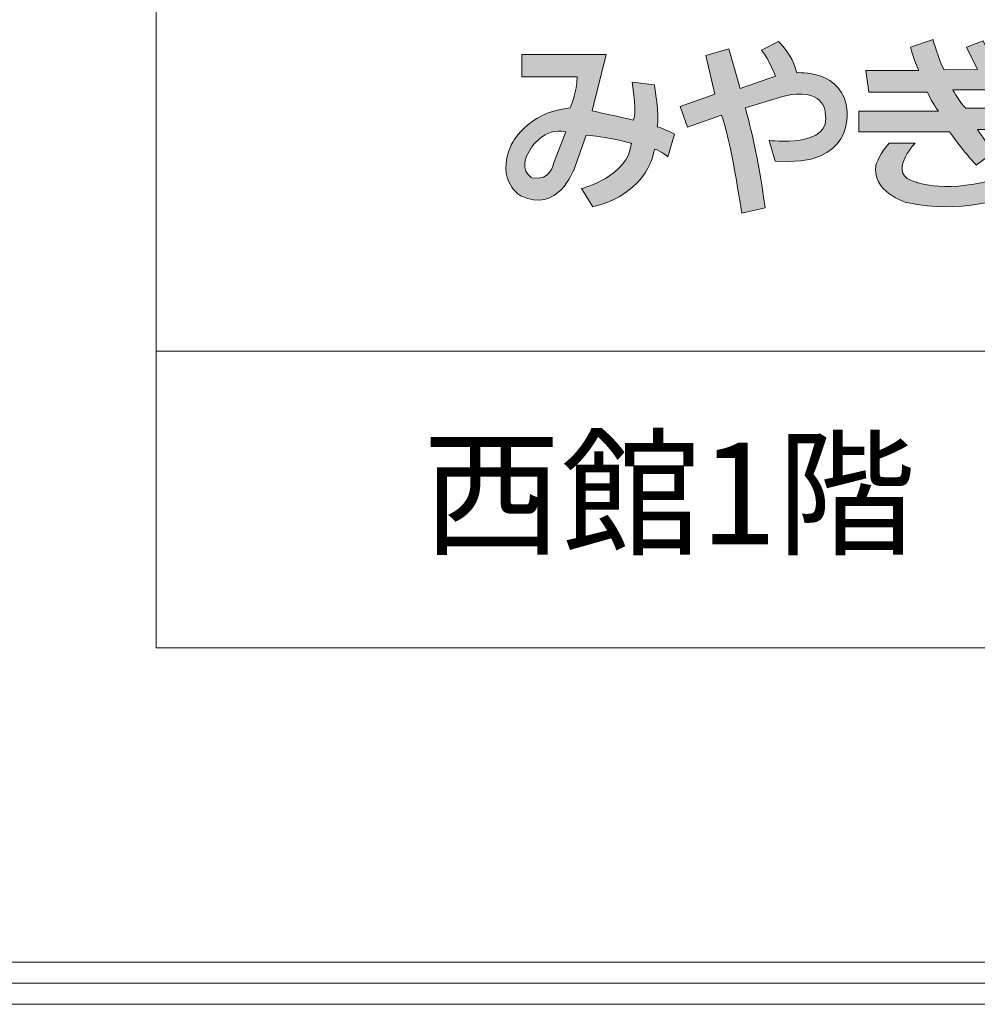
# Model space of a CAD drawing. Units: inches. Extents: x 5 to 411, y -289 to 32.
# Drawn here: x 319 to 350, y -289 to -258 of the extents above; entities that cross this region are included whole.
import ezdxf

# ---------------------------------------------------------------- set-up
doc = ezdxf.new("R2010")
doc.units = ezdxf.units.IN
doc.header["$MEASUREMENT"] = 0
doc.layers.add('_U+30BF_U+30A4_U+30C8_U+30EB', color=7, linetype='Continuous')

# ---------------------------------------------------------------- blocks, each defined once
blk = doc.blocks.new('block 4')
at = {"layer": '_U+30BF_U+30A4_U+30C8_U+30EB', "color": 250, "lineweight": 18, "true_color": 0x221814}
for points in [[(323.398, -278.071), (323.398, -228.027)], [(410.819, -278.071), (323.398, -278.071)]]:
    blk.add_lwpolyline(points, dxfattribs=at)
blk = doc.blocks.new('block 6')
at = {"layer": '_U+30BF_U+30A4_U+30C8_U+30EB', "true_color": 0xffffff}
h = blk.add_hatch(color=7, dxfattribs=at)
h.dxf.hatch_style = 2
edge = h.paths.add_edge_path()
edge.add_spline(control_points=[(343.87, -259.69), (343.697, -259.042), (343.283, -258.693), (343.283, -258.693), (343.283, -258.693), (342.745, -258.973), (342.745, -258.973), (342.999, -259.296), (343.19, -259.801), (343.19, -259.801), (343.19, -259.801), (342.061, -260.193), (342.061, -260.193), (342.061, -260.193), (341.693, -258.926), (341.693, -258.926), (341.693, -258.926), (340.963, -259.134), (340.963, -259.134), (340.963, -259.134), (341.255, -260.377), (341.255, -260.377), (341.255, -260.377), (340.147, -260.772), (340.147, -260.772), (340.147, -260.772), (340.375, -261.434), (340.375, -261.434), (340.375, -261.434), (341.463, -261.045), (341.463, -261.045), (341.739, -261.713), (342.112, -264.183), (342.112, -264.183), (342.112, -264.183), (342.857, -264.011), (342.857, -264.011), (342.614, -262.128), (342.223, -260.815), (342.223, -260.815), (342.223, -260.815), (343.421, -260.446), (343.421, -260.446), (344.733, -260.124), (344.78, -260.953), (344.78, -260.953), (345.033, -262.128), (342.984, -261.854), (342.984, -261.854), (342.984, -261.854), (343.176, -262.515), (343.176, -262.515), (345.701, -262.727), (345.475, -260.929), (345.475, -260.929), (345.378, -259.571), (343.87, -259.69), (343.87, -259.69)], knot_values=[0, 0, 0, 0, 1, 1, 1, 2, 2, 2, 3, 3, 3, 4, 4, 4, 5, 5, 5, 6, 6, 6, 7, 7, 7, 8, 8, 8, 9, 9, 9, 10, 10, 10, 11, 11, 11, 12, 12, 12, 13, 13, 13, 14, 14, 14, 15, 15, 15, 16, 16, 16, 17, 17, 17, 18, 18, 18, 19, 19, 19, 19], degree=3, periodic=1)
h = blk.add_hatch(color=7, dxfattribs=at)
h.dxf.hatch_style = 2
edge = h.paths.add_edge_path()
edge.add_spline(control_points=[(350.628, -259.543), (350.628, -259.543), (350.976, -259.364), (350.976, -259.364), (350.976, -259.364), (350.563, -258.539), (350.563, -258.539), (350.563, -258.539), (350.086, -258.763), (350.086, -258.763), (350.086, -258.763), (350.435, -259.519), (350.435, -259.519), (350.435, -259.519), (350.101, -259.525), (350.101, -259.525), (350.101, -259.525), (350.226, -259.496), (350.226, -259.496), (350.226, -259.496), (349.819, -258.667), (349.819, -258.667), (349.819, -258.667), (349.289, -258.869), (349.289, -258.869), (349.289, -258.869), (349.642, -259.587), (349.642, -259.587), (349.642, -259.587), (348.574, -259.592), (348.574, -259.592), (348.394, -259.26), (348.22, -258.632), (348.22, -258.632), (348.22, -258.632), (347.504, -258.87), (347.504, -258.87), (347.583, -259.21), (347.768, -259.617), (347.768, -259.617), (347.768, -259.617), (346.07, -259.617), (346.07, -259.617), (346.07, -259.617), (346.169, -260.316), (346.169, -260.316), (346.169, -260.316), (348.049, -260.316), (348.049, -260.316), (348.189, -260.677), (348.396, -260.916), (348.396, -260.916), (348.396, -260.916), (345.849, -260.916), (345.849, -260.916), (345.849, -260.916), (345.849, -261.582), (345.849, -261.582), (345.849, -261.582), (348.751, -261.582), (348.751, -261.582), (349.254, -262.283), (349.603, -262.643), (349.603, -262.643), (349.603, -262.643), (350.167, -262.233), (350.167, -262.233), (349.979, -262.013), (349.64, -261.501), (349.64, -261.501), (349.64, -261.501), (350.845, -261.501), (350.845, -261.501), (350.845, -261.501), (350.845, -260.818), (350.845, -260.818), (350.845, -260.818), (349.271, -260.818), (349.271, -260.818), (349.096, -260.692), (348.857, -260.239), (348.857, -260.239), (348.857, -260.239), (350.628, -260.239), (350.628, -260.239), (350.628, -260.239), (350.628, -259.543), (350.628, -259.543)], knot_values=[0, 0, 0, 0, 1, 1, 1, 2, 2, 2, 3, 3, 3, 4, 4, 4, 5, 5, 5, 6, 6, 6, 7, 7, 7, 8, 8, 8, 9, 9, 9, 10, 10, 10, 11, 11, 11, 12, 12, 12, 13, 13, 13, 14, 14, 14, 15, 15, 15, 16, 16, 16, 17, 17, 17, 18, 18, 18, 19, 19, 19, 20, 20, 20, 21, 21, 21, 22, 22, 22, 23, 23, 23, 24, 24, 24, 25, 25, 25, 26, 26, 26, 27, 27, 27, 28, 28, 28, 29, 29, 29, 29], degree=3, periodic=1)
h = blk.add_hatch(color=7, dxfattribs=at)
h.dxf.hatch_style = 2
edge = h.paths.add_edge_path()
edge.add_spline(control_points=[(339.318, -260.074), (339.318, -260.074), (338.606, -259.986), (338.606, -259.986), (338.768, -260.976), (338.652, -261.206), (338.652, -261.206), (338.261, -261.114), (337.329, -260.907), (337.329, -260.907), (337.329, -260.907), (337.777, -259.11), (337.777, -259.11), (337.777, -259.11), (335.085, -259.11), (335.085, -259.11), (335.085, -259.11), (335.085, -259.825), (335.085, -259.825), (335.085, -259.825), (336.856, -259.825), (336.856, -259.825), (336.856, -260.285), (336.625, -260.815), (336.625, -260.815), (335.22, -260.953), (334.741, -262.004), (334.741, -262.004), (334.235, -263.178), (335.052, -263.626), (335.052, -263.626), (336.228, -264.202), (336.741, -262.799), (336.741, -262.799), (336.741, -262.799), (337.143, -261.683), (337.143, -261.683), (338.018, -261.776), (338.583, -261.944), (338.583, -261.944), (338.491, -263.003), (336.994, -263.395), (336.994, -263.395), (336.994, -263.395), (337.356, -263.976), (337.356, -263.976), (339.182, -263.533), (339.32, -262.128), (339.32, -262.128), (339.551, -262.197), (339.747, -262.379), (339.747, -262.379), (339.747, -262.379), (339.962, -261.658), (339.962, -261.658), (339.732, -261.52), (339.407, -261.415), (339.407, -261.415), (339.499, -261.092), (339.318, -260.074), (339.318, -260.074)], knot_values=[0, 0, 0, 0, 1, 1, 1, 2, 2, 2, 3, 3, 3, 4, 4, 4, 5, 5, 5, 6, 6, 6, 7, 7, 7, 8, 8, 8, 9, 9, 9, 10, 10, 10, 11, 11, 11, 12, 12, 12, 13, 13, 13, 14, 14, 14, 15, 15, 15, 16, 16, 16, 17, 17, 17, 18, 18, 18, 19, 19, 19, 20, 20, 20, 20], degree=3, periodic=1)
edge = h.paths.add_edge_path()
edge.add_spline(control_points=[(336.095, -262.589), (336.095, -262.589), (336.026, -263.165), (335.404, -263.05), (335.404, -263.05), (334.92, -262.773), (335.358, -262.128), (335.358, -262.128), (335.796, -261.414), (336.487, -261.575), (336.487, -261.575), (336.095, -262.589), (336.095, -262.589)], knot_values=[0, 0, 0, 0, 1, 1, 1, 2, 2, 2, 3, 3, 3, 4, 4, 4, 4], degree=3, periodic=1)
h = blk.add_hatch(color=7, dxfattribs=at)
h.dxf.hatch_style = 2
edge = h.paths.add_edge_path()
edge.add_spline(control_points=[(347.682, -263.188), (346.691, -262.957), (347.649, -261.941), (347.649, -261.941), (347.649, -261.941), (346.82, -261.941), (346.82, -261.941), (346.534, -262.239), (346.408, -262.601), (346.408, -262.601), (346.201, -263.499), (347.386, -263.84), (347.386, -263.84), (349.183, -264.208), (350.423, -263.695), (350.423, -263.695), (350.423, -263.695), (350.423, -263.032), (350.423, -263.032), (348.696, -263.579), (347.682, -263.188), (347.682, -263.188)], knot_values=[0, 0, 0, 0, 1, 1, 1, 2, 2, 2, 3, 3, 3, 4, 4, 4, 5, 5, 5, 6, 6, 6, 7, 7, 7, 7], degree=3, periodic=1)
at = {"layer": '_U+30BF_U+30A4_U+30C8_U+30EB', "lineweight": 0}
for points, knots in [([(343.87, -259.69), (343.697, -259.042), (343.283, -258.693), (343.283, -258.693), (343.283, -258.693), (342.745, -258.973), (342.745, -258.973), (342.999, -259.296), (343.19, -259.801), (343.19, -259.801), (343.19, -259.801), (342.061, -260.193), (342.061, -260.193), (342.061, -260.193), (341.693, -258.926), (341.693, -258.926), (341.693, -258.926), (340.963, -259.134), (340.963, -259.134), (340.963, -259.134), (341.255, -260.377), (341.255, -260.377), (341.255, -260.377), (340.147, -260.772), (340.147, -260.772), (340.147, -260.772), (340.375, -261.434), (340.375, -261.434), (340.375, -261.434), (341.463, -261.045), (341.463, -261.045), (341.739, -261.713), (342.112, -264.183), (342.112, -264.183), (342.112, -264.183), (342.857, -264.011), (342.857, -264.011), (342.614, -262.128), (342.223, -260.815), (342.223, -260.815), (342.223, -260.815), (343.421, -260.446), (343.421, -260.446), (344.733, -260.124), (344.78, -260.953), (344.78, -260.953), (345.033, -262.128), (342.984, -261.854), (342.984, -261.854), (342.984, -261.854), (343.176, -262.515), (343.176, -262.515), (345.701, -262.727), (345.475, -260.929), (345.475, -260.929), (345.378, -259.571), (343.87, -259.69), (343.87, -259.69)], [0, 0, 0, 0, 1, 1, 1, 2, 2, 2, 3, 3, 3, 4, 4, 4, 5, 5, 5, 6, 6, 6, 7, 7, 7, 8, 8, 8, 9, 9, 9, 10, 10, 10, 11, 11, 11, 12, 12, 12, 13, 13, 13, 14, 14, 14, 15, 15, 15, 16, 16, 16, 17, 17, 17, 18, 18, 18, 19, 19, 19, 19]), ([(350.628, -259.543), (350.628, -259.543), (350.976, -259.364), (350.976, -259.364), (350.976, -259.364), (350.563, -258.539), (350.563, -258.539), (350.563, -258.539), (350.086, -258.763), (350.086, -258.763), (350.086, -258.763), (350.435, -259.519), (350.435, -259.519), (350.435, -259.519), (350.101, -259.525), (350.101, -259.525), (350.101, -259.525), (350.226, -259.496), (350.226, -259.496), (350.226, -259.496), (349.819, -258.667), (349.819, -258.667), (349.819, -258.667), (349.289, -258.869), (349.289, -258.869), (349.289, -258.869), (349.642, -259.587), (349.642, -259.587), (349.642, -259.587), (348.574, -259.592), (348.574, -259.592), (348.394, -259.26), (348.22, -258.632), (348.22, -258.632), (348.22, -258.632), (347.504, -258.87), (347.504, -258.87), (347.583, -259.21), (347.768, -259.617), (347.768, -259.617), (347.768, -259.617), (346.07, -259.617), (346.07, -259.617), (346.07, -259.617), (346.169, -260.316), (346.169, -260.316), (346.169, -260.316), (348.049, -260.316), (348.049, -260.316), (348.189, -260.677), (348.396, -260.916), (348.396, -260.916), (348.396, -260.916), (345.849, -260.916), (345.849, -260.916), (345.849, -260.916), (345.849, -261.582), (345.849, -261.582), (345.849, -261.582), (348.751, -261.582), (348.751, -261.582), (349.254, -262.283), (349.603, -262.643), (349.603, -262.643), (349.603, -262.643), (350.167, -262.233), (350.167, -262.233), (349.979, -262.013), (349.64, -261.501), (349.64, -261.501), (349.64, -261.501), (350.845, -261.501), (350.845, -261.501), (350.845, -261.501), (350.845, -260.818), (350.845, -260.818), (350.845, -260.818), (349.271, -260.818), (349.271, -260.818), (349.096, -260.692), (348.857, -260.239), (348.857, -260.239), (348.857, -260.239), (350.628, -260.239), (350.628, -260.239), (350.628, -260.239), (350.628, -259.543), (350.628, -259.543)], [0, 0, 0, 0, 1, 1, 1, 2, 2, 2, 3, 3, 3, 4, 4, 4, 5, 5, 5, 6, 6, 6, 7, 7, 7, 8, 8, 8, 9, 9, 9, 10, 10, 10, 11, 11, 11, 12, 12, 12, 13, 13, 13, 14, 14, 14, 15, 15, 15, 16, 16, 16, 17, 17, 17, 18, 18, 18, 19, 19, 19, 20, 20, 20, 21, 21, 21, 22, 22, 22, 23, 23, 23, 24, 24, 24, 25, 25, 25, 26, 26, 26, 27, 27, 27, 28, 28, 28, 29, 29, 29, 29]), ([(339.318, -260.074), (339.318, -260.074), (338.606, -259.986), (338.606, -259.986), (338.768, -260.976), (338.652, -261.206), (338.652, -261.206), (338.261, -261.114), (337.329, -260.907), (337.329, -260.907), (337.329, -260.907), (337.777, -259.11), (337.777, -259.11), (337.777, -259.11), (335.085, -259.11), (335.085, -259.11), (335.085, -259.11), (335.085, -259.825), (335.085, -259.825), (335.085, -259.825), (336.856, -259.825), (336.856, -259.825), (336.856, -260.285), (336.625, -260.815), (336.625, -260.815), (335.22, -260.953), (334.741, -262.004), (334.741, -262.004), (334.235, -263.178), (335.052, -263.626), (335.052, -263.626), (336.228, -264.202), (336.741, -262.799), (336.741, -262.799), (336.741, -262.799), (337.143, -261.683), (337.143, -261.683), (338.018, -261.776), (338.583, -261.944), (338.583, -261.944), (338.491, -263.003), (336.994, -263.395), (336.994, -263.395), (336.994, -263.395), (337.356, -263.976), (337.356, -263.976), (339.182, -263.533), (339.32, -262.128), (339.32, -262.128), (339.551, -262.197), (339.747, -262.379), (339.747, -262.379), (339.747, -262.379), (339.962, -261.658), (339.962, -261.658), (339.732, -261.52), (339.407, -261.415), (339.407, -261.415), (339.499, -261.092), (339.318, -260.074), (339.318, -260.074)], [0, 0, 0, 0, 1, 1, 1, 2, 2, 2, 3, 3, 3, 4, 4, 4, 5, 5, 5, 6, 6, 6, 7, 7, 7, 8, 8, 8, 9, 9, 9, 10, 10, 10, 11, 11, 11, 12, 12, 12, 13, 13, 13, 14, 14, 14, 15, 15, 15, 16, 16, 16, 17, 17, 17, 18, 18, 18, 19, 19, 19, 20, 20, 20, 20]), ([(336.095, -262.589), (336.095, -262.589), (336.026, -263.165), (335.404, -263.05), (335.404, -263.05), (334.92, -262.773), (335.358, -262.128), (335.358, -262.128), (335.796, -261.414), (336.487, -261.575), (336.487, -261.575), (336.095, -262.589), (336.095, -262.589)], [0, 0, 0, 0, 1, 1, 1, 2, 2, 2, 3, 3, 3, 4, 4, 4, 4]), ([(347.682, -263.188), (346.691, -262.957), (347.649, -261.941), (347.649, -261.941), (347.649, -261.941), (346.82, -261.941), (346.82, -261.941), (346.534, -262.239), (346.408, -262.601), (346.408, -262.601), (346.201, -263.499), (347.386, -263.84), (347.386, -263.84), (349.183, -264.208), (350.423, -263.695), (350.423, -263.695), (350.423, -263.695), (350.423, -263.032), (350.423, -263.032), (348.696, -263.579), (347.682, -263.188), (347.682, -263.188)], [0, 0, 0, 0, 1, 1, 1, 2, 2, 2, 3, 3, 3, 4, 4, 4, 5, 5, 5, 6, 6, 6, 7, 7, 7, 7])]:
    blk.add_open_spline(points, degree=3, knots=knots, dxfattribs=at)
blk = doc.blocks.new('block 5')
at = {"layer": '_U+30BF_U+30A4_U+30C8_U+30EB'}
blk.add_blockref('block 6', (0, 0), dxfattribs=at)
blk = doc.blocks.new('block 3')
at = {"layer": '_U+30BF_U+30A4_U+30C8_U+30EB', "color": 250, "lineweight": 18, "true_color": 0x221814}
blk.add_lwpolyline([(410.819, -268.588), (323.398, -268.588)], dxfattribs=at)
at = {"layer": '_U+30BF_U+30A4_U+30C8_U+30EB'}
for name in ['block 4', 'block 5']:
    blk.add_blockref(name, (0, 0), dxfattribs=at)
at = {"layer": '_U+30BF_U+30A4_U+30C8_U+30EB', "color": 250, "true_color": 0x221814, "insert": (331.914, -274.766), "char_height": 3.24795, "attachment_point": 7}
blk.add_mtext('\\fMS UI Gothic|b0|i0|c0|p34;\\W1;西館1階\u3000会議室（大）レイアウト図', dxfattribs=at)

msp = doc.modelspace()

# ---------------------------------------------------------------- linework, layer by layer
at = {"layer": '_U+30BF_U+30A4_U+30C8_U+30EB', "color": 250, "lineweight": 18, "true_color": 0x221814}
for points in [[(11.289, -288.115), (410.819, -288.115)], [(11.289, -288.79), (410.819, -288.79)], [(11.289, -289.466), (410.819, -289.466)]]:
    msp.add_lwpolyline(points, dxfattribs=at)

# ---------------------------------------------------------------- block references
at = {"layer": '_U+30BF_U+30A4_U+30C8_U+30EB'}
msp.add_blockref('block 3', (0, 0), dxfattribs=at)

doc.saveas('drawing.dxf')
